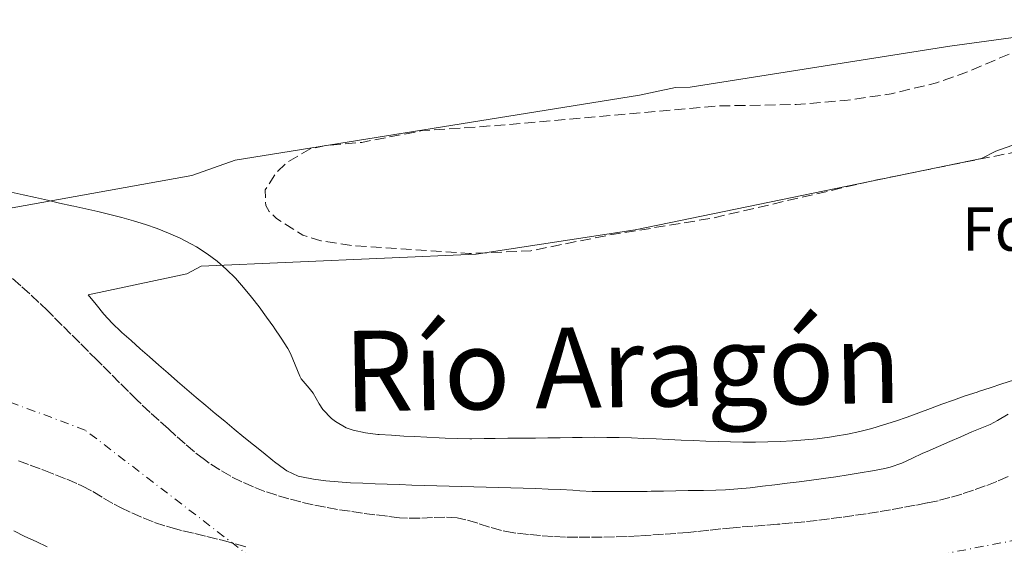
# Model space of a CAD drawing. Units: metres. Extents: x 638523 to 641986, y 4711307 to 4713688.
# Drawn here: x 639248 to 639407, y 4711835 to 4711920 of the extents above; entities that cross this region are included whole.
import ezdxf
from ezdxf.enums import TextEntityAlignment as Align

# ---------------------------------------------------------------- set-up
doc = ezdxf.new("R2010")
doc.units = ezdxf.units.M
doc.header["$MEASUREMENT"] = 0
doc.linetypes.add('DGN Style 3', pattern=[2.435890702152634, 1.739921930109024, -0.6959687720436097])
doc.linetypes.add('DGN Style 4', pattern=[2.7856150101045474, 1.391937544087219, -0.6959687720436097, 0.001739921930109024, -0.6959687720436097])
for name, color, linetype, lineweight in [('Cauce permanente', 151, 'Continuous', 13), ('Cauce permanente (área)', 142, 'Continuous', 13), ('Curva de nivel intermedia', 30, 'Continuous', 0), ('Eje cauce permanente (área)', 70, 'DGN Style 4', 0), ('Etiqueta de zona arbolada', 92, 'Continuous', 0), ('Texto de Cauce (área) grande (ARGA)', 142, 'Continuous', 0), ('Zona arbolada', 92, 'DGN Style 3', 0)]:
    doc.layers.add(name, color=color, linetype=linetype, lineweight=lineweight)
doc.styles.add('Style-Arial', font='arial.ttf')

msp = doc.modelspace()

# ---------------------------------------------------------------- linework, layer by layer
at = {"layer": 'Cauce permanente', "color": 151, "linetype": 'Continuous', "lineweight": 13}
for points in [[(639232.8099999997, 4711887.210000001, 383.9799999999959), (639275.9900000002, 4711894.99, 383.9799999999959), (639282.9699999997, 4711897.449999999, 383.9799999999959), (639348.3399999999, 4711907.949999999, 383.9799999999959), (639354.1699999999, 4711909.220000001, 383.9799999999959), (639356.5099999999, 4711909.26, 383.9799999999959), (639398.5300000003, 4711915.850000001, 383.9799999999959), (639427.7300000006, 4711919.869999999, 383.9799999999959)], [(639252.6299999999, 4711834.99, 383.5599999999977), (639250.8099999997, 4711835.810000001, 383.5399999999936), (639249, 4711836.66, 383.5299999999988), (639247.2100000001, 4711837.539999999, 383.5099999999948)]]:
    msp.add_polyline3d(points, dxfattribs=at)
at = {"layer": 'Cauce permanente (área)', "color": 142, "linetype": 'Continuous', "lineweight": 13}
for points in [[(639232.8099999997, 4711887.210000001, 383.9799999999959), (639275.9900000002, 4711894.99, 383.9799999999959), (639282.9699999997, 4711897.449999999, 383.9799999999959), (639348.3399999999, 4711907.949999999, 383.9799999999959), (639354.1699999999, 4711909.220000001, 383.9799999999959), (639356.5099999999, 4711909.26, 383.9799999999959), (639398.5300000003, 4711915.850000001, 383.9799999999959), (639427.7300000006, 4711919.869999999, 383.9799999999959), (639461.4600000001, 4711932.16, 383.9799999999959), (639511.4500000002, 4711951.76, 383.9799999999959), (639527.7599999999, 4711956.730000001, 383.9799999999959), (639534.7599999999, 4711958.02, 383.9799999999959), (639576.8899999997, 4711958.75, 386.6900000000023), (639579.4000000004, 4711958.58, 386.6900000000023)], [(639561.9600000001, 4711946.130000001, 386.6900000000023), (639538.54, 4711946.890000001, 386.6900000000023), (639528.04, 4711944.369999999, 386.6900000000023), (639504.7599999999, 4711936.939999999, 386.6900000000023), (639500.1200000001, 4711934.52, 386.6900000000023), (639452.4500000002, 4711916.130000001, 386.6900000000023), (639447.8099999997, 4711913.710000001, 386.6900000000023), (639405.9199999999, 4711898.930000001, 386.6900000000023), (639403.5999999996, 4711897.720000001, 386.6900000000023), (639347.6200000001, 4711886.210000001, 386.6900000000023), (639321.9299999997, 4711882.25, 386.6900000000023), (639277.4800000006, 4711880.310000001, 386.6900000000023), (639275.1600000003, 4711879.100000001, 386.6900000000023), (639259.25, 4711875.680000001, 384.070000000007)], [(639394.1699999999, 4711850.09, 384.8800000000047), (639392.3700000001, 4711849.230000001, 384.8800000000047), (639390.7699999996, 4711848.470000001, 384.8800000000047), (639388.8799999999, 4711847.82, 384.8800000000047), (639387.9800000006, 4711847.619999999, 384.8800000000047), (639386.0099999999, 4711847.26, 384.8800000000047), (639384.04, 4711846.91, 384.8699999999953), (639382.0599999997, 4711846.59, 384.8699999999953), (639380.0899999999, 4711846.279999999, 384.8600000000006), (639378.1100000005, 4711846, 384.8500000000058), (639376.1299999999, 4711845.730000001, 384.8399999999965), (639374.1500000004, 4711845.470000001, 384.8300000000018), (639372.1900000004, 4711845.24, 384.820000000007), (639370.2000000002, 4711845, 384.8099999999977), (639368.2100000001, 4711844.75, 384.8000000000029), (639366.2300000006, 4711844.52, 384.7799999999988), (639364.2400000002, 4711844.32, 384.7700000000041), (639362.2400000002, 4711844.180000001, 384.7599999999948), (639360.6799999997, 4711844.119999999, 384.7599999999948), (639358.6799999997, 4711844.09, 384.7599999999948), (639356.6799999997, 4711844.060000001, 384.7599999999948), (639356.2000000002, 4711844.050000001, 384.7599999999948), (639354.2000000002, 4711844.01, 384.7599999999948), (639352.2100000001, 4711843.980000001, 384.7599999999948), (639350.2100000001, 4711843.949999999, 384.7599999999948), (639349.5899999999, 4711843.939999999, 384.7599999999948), (639347.5899999999, 4711843.91, 384.7599999999948), (639346.7300000006, 4711843.9, 384.7599999999948), (639344.7300000006, 4711843.9, 384.7599999999948), (639343.4900000002, 4711843.91, 384.7599999999948), (639341.4900000002, 4711843.92, 384.7599999999948), (639340.6799999997, 4711843.92, 384.7599999999948), (639338.6799999997, 4711844.039999999, 384.7599999999948), (639337.5599999997, 4711844.119999999, 384.7599999999948), (639335.5599999997, 4711844.210000001, 384.7599999999948), (639333.5700000003, 4711844.300000001, 384.7599999999948), (639331.5700000003, 4711844.380000001, 384.7599999999948), (639329.5700000003, 4711844.449999999, 384.7599999999948), (639327.5700000003, 4711844.51, 384.7599999999948), (639325.5700000003, 4711844.57, 384.7599999999948), (639323.5700000003, 4711844.630000001, 384.7599999999948), (639321.5700000003, 4711844.689999999, 384.7599999999948), (639319.5700000003, 4711844.74, 384.7599999999948), (639317.5700000003, 4711844.789999999, 384.7599999999948), (639315.5700000003, 4711844.850000001, 384.7599999999948), (639313.5700000003, 4711844.9, 384.7599999999948), (639311.5700000003, 4711844.960000001, 384.7599999999948), (639309.5800000001, 4711845.02, 384.7599999999948), (639307.5800000001, 4711845.09, 384.7599999999948), (639305.6399999997, 4711845.16, 384.7599999999948), (639303.6399999997, 4711845.24, 384.7599999999948), (639301.6500000004, 4711845.34, 384.75), (639299.6500000004, 4711845.470000001, 384.7299999999959), (639297.6600000003, 4711845.66, 384.7200000000012), (639295.6799999997, 4711845.92, 384.7100000000065), (639293.7000000002, 4711846.279999999, 384.6999999999971), (639293.1600000003, 4711846.390000001, 384.6999999999971), (639291.3600000005, 4711847.26, 384.6999999999971), (639290.9600000001, 4711847.539999999, 384.6999999999971), (639289.3499999996, 4711848.720000001, 384.6999999999971), (639289.0700000003, 4711848.939999999, 384.6999999999971), (639287.5, 4711850.189999999, 384.6900000000023), (639285.9400000004, 4711851.449999999, 384.6699999999983), (639284.3899999997, 4711852.710000001, 384.6399999999995), (639282.8399999999, 4711853.980000001, 384.6000000000058), (639281.2999999998, 4711855.26, 384.5599999999977), (639279.7599999999, 4711856.539999999, 384.5), (639278.2300000006, 4711857.82, 384.4499999999971), (639276.7000000002, 4711859.109999999, 384.3899999999995), (639275.1799999997, 4711860.41, 384.3300000000018), (639273.6699999999, 4711861.710000001, 384.2700000000041), (639272.1500000004, 4711863.02, 384.2200000000012), (639270.6500000004, 4711864.33, 384.1699999999983), (639269.1500000004, 4711865.65, 384.1300000000047), (639267.6500000004, 4711866.970000001, 384.1000000000058), (639266.1600000003, 4711868.300000001, 384.0800000000018), (639264.6699999999, 4711869.630000001, 384.070000000007), (639264.5599999997, 4711869.730000001, 384.070000000007), (639263.1299999999, 4711871.119999999, 384.070000000007), (639261.79, 4711872.59, 384.070000000007), (639260.5099999999, 4711874.119999999, 384.070000000007), (639259.25, 4711875.680000001, 384.070000000007)], [(639407.9600000001, 4711856.42, 384.9499999999971), (639406.2300000006, 4711855.41, 384.8999999999942), (639405, 4711854.75, 384.8800000000047), (639403.1399999997, 4711854.01, 384.8800000000047), (639402.0899999999, 4711853.58, 384.8800000000047), (639400.2699999996, 4711852.76, 384.8800000000047), (639398.5, 4711851.970000001, 384.8800000000047), (639396.6699999999, 4711851.17, 384.8800000000047), (639394.8300000001, 4711850.380000001, 384.8800000000047), (639394.1699999999, 4711850.09, 384.8800000000047)], [(639252.6299999999, 4711834.99, 383.5599999999977), (639250.8099999997, 4711835.810000001, 383.5399999999936), (639249, 4711836.66, 383.5299999999988), (639247.2100000001, 4711837.539999999, 383.5099999999948)]]:
    msp.add_polyline3d(points, dxfattribs=at)
at = {"layer": 'Curva de nivel intermedia', "color": 30, "linetype": 'Continuous', "lineweight": 0, "elevation": 385, "flags": 128}
for points in [[(639246.7900000014, 4711892.289999999), (639248.7500000016, 4711891.850000001), (639250.7000000008, 4711891.409999999), (639252.660000001, 4711890.970000002), (639254.6100000001, 4711890.529999998), (639256.5700000003, 4711890.089999998), (639256.8899999999, 4711890.019999999), (639258.8500000002, 4711889.59), (639260.7900000004, 4711889.140000001), (639262.7300000006, 4711888.680000001), (639264.6600000017, 4711888.189999999), (639266.5800000017, 4711887.649999999), (639268.4800000016, 4711887.050000001), (639270.3600000015, 4711886.389999999), (639272.2300000022, 4711885.66), (639274.0800000008, 4711884.829999999), (639275.9100000013, 4711883.899999999), (639276.7500000017, 4711883.430000001), (639278.4900000007, 4711882.33), (639280.1100000013, 4711881.109999999), (639281.610000001, 4711879.779999999), (639283.0199999993, 4711878.369999999), (639284.3500000014, 4711876.880000001), (639285.6200000009, 4711875.329999999), (639286.8500000003, 4711873.729999999), (639288.0500000007, 4711872.109999998), (639289.2300000008, 4711870.460000001), (639289.3, 4711870.359999998), (639290.4400000002, 4711868.7), (639291.4800000016, 4711867.01), (639291.9199999997, 4711866.230000001), (639292.6900000009, 4711864.380000002), (639293.4500000008, 4711862.529999998), (639293.6699999999, 4711862.140000001), (639294.9400000017, 4711860.589999998), (639295.5800000011, 4711859.810000001), (639296.5800000001, 4711858.09), (639297.1800000013, 4711857.15), (639298.5700000017, 4711855.720000001), (639299.2000000019, 4711855.249999999), (639300.9299999997, 4711854.210000002), (639302.0899999999, 4711853.8), (639304.0600000012, 4711853.390000002), (639306.0400000016, 4711853.149999999), (639306.2800000008, 4711853.13), (639308.2800000012, 4711853), (639310.2700000005, 4711852.869999998), (639311.9600000003, 4711852.779999998), (639313.9600000009, 4711852.680000001), (639315.9600000014, 4711852.59), (639316.9400000003, 4711852.550000001), (639318.9400000009, 4711852.470000001), (639320.9400000013, 4711852.430000001), (639321.2499999999, 4711852.430000001), (639323.2500000002, 4711852.460000001), (639325.0400000006, 4711852.499999999), (639327.0400000011, 4711852.510000001), (639329.0400000016, 4711852.52), (639331.0399999998, 4711852.539999999), (639331.5200000005, 4711852.539999999), (639333.520000001, 4711852.570000002), (639335.5199999993, 4711852.600000001), (639337.5199999998, 4711852.630000001), (639339.0599999997, 4711852.66), (639341.0600000002, 4711852.680000001), (639343.0600000008, 4711852.66), (639345.0600000012, 4711852.619999997), (639347.0599999994, 4711852.56), (639349.0599999998, 4711852.49), (639351.0600000004, 4711852.41), (639353.0600000009, 4711852.32), (639355.0600000013, 4711852.230000001), (639357.0700000008, 4711852.140000001), (639359.0700000012, 4711852.060000001), (639361.0700000017, 4711851.989999999), (639363.0700000002, 4711851.939999999), (639365.0700000006, 4711851.909999999), (639367.070000001, 4711851.909999999), (639369.0700000015, 4711851.930000001), (639371.0700000019, 4711851.999999999), (639373.0700000002, 4711852.100000001), (639375.0700000006, 4711852.249999999), (639377.0600000002, 4711852.439999999), (639379.0600000005, 4711852.689999999), (639380.0000000015, 4711852.83), (639381.9800000018, 4711853.179999999), (639383.940000002, 4711853.609999998), (639385.88, 4711854.12), (639387.8, 4711854.679999999), (639389.7000000001, 4711855.289999999)], [(639389.7000000001, 4711855.289999999), (639391.6, 4711855.939999999), (639393.4800000018, 4711856.609999999), (639395.3600000016, 4711857.300000001), (639397.2400000015, 4711858), (639399.1200000013, 4711858.680000001), (639401.01, 4711859.350000001), (639402.9099999999, 4711859.989999999), (639403.12, 4711860.060000001), (639405.0199999999, 4711860.680000001), (639406.9199999998, 4711861.300000002), (639408.8200000019, 4711861.930000001)]]:
    msp.add_lwpolyline(points, dxfattribs=at)
at = {"layer": 'Eje cauce permanente (área)', "color": 70, "linetype": 'DGN Style 4', "lineweight": 0}
for points in [[(639897.4900000002, 4712659.609999999, 387.7100000000065), (639833.29, 4712580.550000001, 387.4499999999971), (639805.2400000002, 4712527.77, 387.0800000000018), (639781.3200000003, 4712483.57, 390), (639760.4600000001, 4712475.619999999, 390), (639726.9400000004, 4712387.689999999, 390), (639702.5499999998, 4712241.26, 390), (639690.7100000001, 4712123.58, 390), (639667.8399999999, 4712044.730000001, 390), (639642.2800000003, 4711970.380000001, 390), (639594.6900000004, 4711940.710000001, 390), (639562.0800000001, 4711910.560000001, 388.5299999999988), (639503.4199999999, 4711881.230000001, 385), (639470.7800000003, 4711850.939999999, 385), (639433.3399999999, 4711844.99, 385), (639409.5899999999, 4711836.140000001, 385), (639378.2100000001, 4711830.119999999, 385)], [(639288.0800000001, 4711831.350000001, 385), (639258.75, 4711853.83, 385), (639219.9900000002, 4711868.300000001, 385), (639127.4000000004, 4711876.58, 385), (639075.2400000002, 4711870.16, 385), (639030.0499999998, 4711850.890000001, 385), (638902.0700000003, 4711776.539999999, 385)]]:
    msp.add_polyline3d(points, dxfattribs=at)
at = {"layer": 'Zona arbolada', "color": 92, "linetype": 'DGN Style 3', "lineweight": 0, "elevation": 396.9299999999933, "flags": 128}
msp.add_lwpolyline([(639533.6699999999, 4711960.140000001), (639531.9199999999, 4711960.109999999), (639524.7100000001, 4711958), (639519.6799999997, 4711956.970000001), (639514.9299999997, 4711955.42), (639507.9500000002, 4711952.67), (639487.3499999996, 4711943.529999999), (639469.6699999999, 4711937.15), (639443.2800000003, 4711929.34), (639433.79, 4711926.199999999), (639430.6900000004, 4711924.99), (639427.79, 4711923.180000001), (639414.0599999997, 4711917.16), (639401.6799999997, 4711911.84), (639396.3300000001, 4711909.939999999), (639389.0199999996, 4711908.180000001), (639381.5599999997, 4711907.09), (639373.6500000004, 4711906.439999999), (639360.7800000003, 4711906.210000001), (639325.9100000003, 4711903.09), (639313.29, 4711902.24), (639303.4600000001, 4711900.33), (639297.6799999997, 4711899.84), (639295.2599999999, 4711899.33), (639291.4100000003, 4711897.140000001), (639289.5899999999, 4711895.359999999), (639287.8499999996, 4711892.65), (639287.9299999997, 4711890.130000001), (639288.5, 4711889.15), (639289.6900000004, 4711888), (639293.9299999997, 4711885.350000001), (639296.8600000005, 4711884.439999999), (639301.7800000003, 4711883.67), (639320.8200000003, 4711882.369999999), (639330.7999999998, 4711882.82), (639343.1200000001, 4711885.289999999), (639359.9199999999, 4711888.050000001), (639386.7100000001, 4711894.27), (639418.9199999999, 4711900.75), (639430.8600000005, 4711904.449999999), (639443.25, 4711909.4), (639483.8799999999, 4711928.84), (639491.9800000006, 4711934.25), (639501.9100000003, 4711938.119999999), (639510.0099999999, 4711941), (639514.8399999999, 4711942.189999999), (639532.5499999998, 4711943.24), (639537.4100000003, 4711944.189999999), (639539.79, 4711945.029999999), (639541.4000000004, 4711946.640000001), (639541.8200000003, 4711949.210000001), (639541.2699999996, 4711952.220000001), (639539.9900000002, 4711955.16), (639537.8099999997, 4711957.869999999), (639535.7300000006, 4711959.380000001), (639533.6699999999, 4711960.140000001)], dxfattribs=at)
at = {"layer": 'Zona arbolada', "color": 92, "linetype": 'DGN Style 3', "lineweight": 0}
for points in [[(639407.9199999999, 4711846.33, 397.1699999999983), (639406.0800000001, 4711845.550000001, 397.179999999993), (639404.2199999997, 4711844.810000001, 397.1900000000023), (639402.3399999999, 4711844.119999999, 397.1999999999971), (639400.4500000002, 4711843.49, 397.2100000000065), (639398.5300000003, 4711842.92, 397.2100000000065), (639396.5999999996, 4711842.430000001, 397.2100000000065), (639394.8499999996, 4711842.060000001, 397.2200000000012), (639392.8799999999, 4711841.680000001, 397.2200000000012), (639390.9100000003, 4711841.32, 397.2200000000012), (639388.9400000004, 4711840.970000001, 397.2200000000012), (639386.9600000001, 4711840.640000001, 397.2200000000012), (639384.9900000002, 4711840.33, 397.2200000000012), (639383.0099999999, 4711840.029999999, 397.2200000000012), (639381.0300000003, 4711839.75, 397.2200000000012), (639379.04, 4711839.49, 397.2200000000012), (639377.0599999997, 4711839.25, 397.2200000000012), (639375.0700000003, 4711839.029999999, 397.2200000000012), (639373.0800000001, 4711838.83, 397.2200000000012), (639371.0899999999, 4711838.640000001, 397.2200000000012), (639370.6699999999, 4711838.609999999, 397.2200000000012), (639368.6699999999, 4711838.460000001, 397.2200000000012), (639366.6799999997, 4711838.310000001, 397.2200000000012), (639364.6799999997, 4711838.16, 397.2200000000012), (639363.5099999999, 4711838.060000001, 397.2200000000012), (639361.5199999996, 4711837.859999999, 397.2299999999959), (639359.5300000003, 4711837.65, 397.25), (639357.54, 4711837.439999999, 397.2700000000041), (639356.2300000006, 4711837.310000001, 397.2799999999988), (639354.2400000002, 4711837.15, 397.2799999999988), (639352.2400000002, 4711837, 397.2799999999988), (639350.25, 4711836.869999999, 397.2799999999988), (639348.3300000001, 4711836.75, 397.2799999999988), (639346.3300000001, 4711836.65, 397.2799999999988), (639344.3300000001, 4711836.59, 397.2799999999988), (639342.3300000001, 4711836.550000001, 397.2799999999988), (639340.3300000001, 4711836.529999999, 397.2799999999988), (639338.3600000005, 4711836.529999999, 397.2799999999988), (639336.3600000005, 4711836.550000001, 397.2799999999988), (639334.3700000001, 4711836.640000001, 397.2799999999988), (639332.3700000001, 4711836.779999999, 397.2799999999988), (639330.3799999999, 4711836.970000001, 397.2799999999988), (639328.3799999999, 4711837.189999999, 397.2799999999988), (639328.0099999999, 4711837.230000001, 397.2799999999988), (639326.04, 4711837.600000001, 397.2799999999988), (639324.1100000005, 4711838.16, 397.2799999999988), (639322.2000000002, 4711838.789999999, 397.2799999999988), (639320.2800000003, 4711839.350000001, 397.2799999999988), (639318.8700000001, 4711839.640000001, 397.2799999999988), (639316.8899999997, 4711839.789999999, 397.2799999999988), (639314.8899999997, 4711839.730000001, 397.3000000000029), (639312.8799999999, 4711839.609999999, 397.320000000007), (639310.8700000001, 4711839.58, 397.3300000000018), (639309.5800000001, 4711839.67, 397.3399999999965), (639307.5899999999, 4711839.91, 397.3500000000058), (639305.5899999999, 4711840.16, 397.3500000000058), (639303.5800000001, 4711840.42, 397.3399999999965), (639301.5700000003, 4711840.710000001, 397.3399999999965), (639299.5599999997, 4711841.02, 397.3300000000018), (639297.5700000003, 4711841.369999999, 397.320000000007), (639295.5800000001, 4711841.77, 397.3000000000029), (639293.5999999996, 4711842.220000001, 397.2799999999988), (639291.6500000004, 4711842.720000001, 397.2599999999948), (639289.7100000001, 4711843.300000001, 397.2299999999959), (639287.8099999997, 4711843.939999999, 397.2100000000065), (639285.9299999997, 4711844.67, 397.179999999993), (639284.0899999999, 4711845.480000001, 397.1499999999942), (639282.2800000003, 4711846.380000001, 397.1100000000006), (639280.5199999996, 4711847.390000001, 397.0800000000018), (639278.8099999997, 4711848.51, 397.0500000000029), (639278.0300000003, 4711849.07, 397.0299999999988), (639276.4199999999, 4711850.310000001, 396.9600000000065), (639274.9000000004, 4711851.600000001, 396.8500000000058), (639273.4199999999, 4711852.92, 396.7599999999948), (639272.2199999997, 4711854.02, 396.7200000000012), (639270.7300000006, 4711855.359999999, 396.7100000000065), (639269.2400000002, 4711856.699999999, 396.7200000000012), (639267.7800000003, 4711858.060000001, 396.7200000000012), (639267.1500000004, 4711858.67, 396.7200000000012), (639265.7400000002, 4711860.08, 396.6999999999971), (639264.3200000003, 4711861.49, 396.6900000000023), (639262.9000000004, 4711862.91, 396.6699999999983), (639261.4900000002, 4711864.32, 396.6600000000035), (639260.6900000004, 4711865.109999999, 396.6499999999942), (639259.2800000003, 4711866.52, 396.6499999999942), (639257.8600000005, 4711867.939999999, 396.6499999999942), (639256.4500000002, 4711869.350000001, 396.6499999999942), (639255.04, 4711870.76, 396.6600000000035), (639253.6200000001, 4711872.180000001, 396.6600000000035), (639252.7100000001, 4711873.08, 396.6499999999942), (639251.2800000003, 4711874.470000001, 396.6499999999942), (639249.8099999997, 4711875.83, 396.6499999999942), (639248.3300000001, 4711877.17, 396.6499999999942), (639246.8300000001, 4711878.5, 396.6399999999995)], [(639255.04, 4711870.76, 396.6600000000035), (639253.6200000001, 4711872.180000001, 396.6600000000035), (639252.7100000001, 4711873.08, 396.6499999999942), (639251.2800000003, 4711874.470000001, 396.6499999999942), (639249.8099999997, 4711875.83, 396.6499999999942), (639248.3300000001, 4711877.17, 396.6499999999942), (639246.8300000001, 4711878.5, 396.6399999999995)], [(639407.9199999999, 4711846.33, 397.1699999999983), (639406.0800000001, 4711845.550000001, 397.179999999993), (639404.2199999997, 4711844.810000001, 397.1900000000023), (639402.3399999999, 4711844.119999999, 397.1999999999971), (639400.4500000002, 4711843.49, 397.2100000000065), (639398.5300000003, 4711842.92, 397.2100000000065), (639396.5999999996, 4711842.430000001, 397.2100000000065), (639394.8499999996, 4711842.060000001, 397.2200000000012), (639392.8799999999, 4711841.680000001, 397.2200000000012), (639390.9100000003, 4711841.32, 397.2200000000012), (639388.9400000004, 4711840.970000001, 397.2200000000012), (639386.9600000001, 4711840.640000001, 397.2200000000012), (639384.9900000002, 4711840.33, 397.2200000000012), (639383.0099999999, 4711840.029999999, 397.2200000000012), (639381.0300000003, 4711839.75, 397.2200000000012), (639379.04, 4711839.49, 397.2200000000012), (639377.0599999997, 4711839.25, 397.2200000000012), (639375.0700000003, 4711839.029999999, 397.2200000000012), (639373.0800000001, 4711838.83, 397.2200000000012), (639371.0899999999, 4711838.640000001, 397.2200000000012), (639370.6699999999, 4711838.609999999, 397.2200000000012), (639368.6699999999, 4711838.460000001, 397.2200000000012), (639366.6799999997, 4711838.310000001, 397.2200000000012), (639364.6799999997, 4711838.16, 397.2200000000012), (639363.5099999999, 4711838.060000001, 397.2200000000012), (639361.5199999996, 4711837.859999999, 397.2299999999959), (639359.5300000003, 4711837.65, 397.25), (639357.54, 4711837.439999999, 397.2700000000041), (639356.2300000006, 4711837.310000001, 397.2799999999988), (639354.2400000002, 4711837.15, 397.2799999999988), (639352.2400000002, 4711837, 397.2799999999988), (639350.25, 4711836.869999999, 397.2799999999988), (639348.3300000001, 4711836.75, 397.2799999999988), (639346.3300000001, 4711836.65, 397.2799999999988), (639344.3300000001, 4711836.59, 397.2799999999988), (639342.3300000001, 4711836.550000001, 397.2799999999988), (639340.3300000001, 4711836.529999999, 397.2799999999988), (639338.3600000005, 4711836.529999999, 397.2799999999988), (639336.3600000005, 4711836.550000001, 397.2799999999988), (639334.3700000001, 4711836.640000001, 397.2799999999988), (639332.3700000001, 4711836.779999999, 397.2799999999988), (639330.3799999999, 4711836.970000001, 397.2799999999988), (639328.3799999999, 4711837.189999999, 397.2799999999988), (639328.0099999999, 4711837.230000001, 397.2799999999988), (639326.04, 4711837.600000001, 397.2799999999988), (639324.1100000005, 4711838.16, 397.2799999999988), (639322.2000000002, 4711838.789999999, 397.2799999999988), (639320.2800000003, 4711839.350000001, 397.2799999999988), (639318.8700000001, 4711839.640000001, 397.2799999999988), (639316.8899999997, 4711839.789999999, 397.2799999999988), (639314.8899999997, 4711839.730000001, 397.3000000000029), (639312.8799999999, 4711839.609999999, 397.320000000007), (639310.8700000001, 4711839.58, 397.3300000000018), (639309.5800000001, 4711839.67, 397.3399999999965), (639307.5899999999, 4711839.91, 397.3500000000058), (639305.5899999999, 4711840.16, 397.3500000000058), (639303.5800000001, 4711840.42, 397.3399999999965), (639301.5700000003, 4711840.710000001, 397.3399999999965), (639299.5599999997, 4711841.02, 397.3300000000018), (639297.5700000003, 4711841.369999999, 397.320000000007), (639295.5800000001, 4711841.77, 397.3000000000029), (639293.5999999996, 4711842.220000001, 397.2799999999988), (639291.6500000004, 4711842.720000001, 397.2599999999948), (639289.7100000001, 4711843.300000001, 397.2299999999959), (639287.8099999997, 4711843.939999999, 397.2100000000065), (639285.9299999997, 4711844.67, 397.179999999993), (639284.0899999999, 4711845.480000001, 397.1499999999942), (639282.2800000003, 4711846.380000001, 397.1100000000006), (639280.5199999996, 4711847.390000001, 397.0800000000018), (639278.8099999997, 4711848.51, 397.0500000000029), (639278.0300000003, 4711849.07, 397.0299999999988), (639276.4199999999, 4711850.310000001, 396.9600000000065), (639274.9000000004, 4711851.600000001, 396.8500000000058), (639273.4199999999, 4711852.92, 396.7599999999948), (639272.2199999997, 4711854.02, 396.7200000000012), (639270.7300000006, 4711855.359999999, 396.7100000000065), (639269.2400000002, 4711856.699999999, 396.7200000000012), (639267.7800000003, 4711858.060000001, 396.7200000000012), (639267.1500000004, 4711858.67, 396.7200000000012), (639265.7400000002, 4711860.08, 396.6999999999971), (639264.3200000003, 4711861.49, 396.6900000000023), (639262.9000000004, 4711862.91, 396.6699999999983), (639261.4900000002, 4711864.32, 396.6600000000035), (639260.6900000004, 4711865.109999999, 396.6499999999942), (639259.2800000003, 4711866.52, 396.6499999999942), (639257.8600000005, 4711867.939999999, 396.6499999999942), (639256.4500000002, 4711869.350000001, 396.6499999999942), (639255.04, 4711870.76, 396.6600000000035)], [(639247.9800000006, 4711848.890000001, 392.7200000000012), (639249.8499999996, 4711848.189999999, 392.6900000000023), (639251.7300000006, 4711847.480000001, 392.679999999993), (639252.0800000001, 4711847.34, 392.679999999993), (639253.9500000002, 4711846.619999999, 392.679999999993), (639255.8099999997, 4711845.880000001, 392.679999999993), (639257.6399999997, 4711845.09, 392.679999999993), (639258.2300000006, 4711844.82, 392.679999999993), (639260, 4711843.890000001, 392.679999999993), (639261.7100000001, 4711842.859999999, 392.679999999993), (639263.4299999997, 4711841.84, 392.679999999993), (639264.4600000001, 4711841.310000001, 392.679999999993), (639266.2699999996, 4711840.460000001, 392.679999999993), (639268.1100000005, 4711839.66, 392.679999999993), (639269.9699999997, 4711838.930000001, 392.679999999993), (639271.8700000001, 4711838.300000001, 392.679999999993), (639272.6100000005, 4711838.08, 392.679999999993), (639274.5499999998, 4711837.57, 392.6600000000035), (639276.4900000002, 4711837.109999999, 392.6300000000047), (639278.4400000004, 4711836.66, 392.5899999999965), (639280.3799999999, 4711836.17, 392.5599999999977), (639281.1200000001, 4711835.970000001, 392.5500000000029), (639283.04, 4711835.439999999, 392.5500000000029), (639284.9699999997, 4711834.9, 392.5399999999936)], [(639247.9800000006, 4711848.890000001, 392.7200000000012), (639249.8499999996, 4711848.189999999, 392.6900000000023), (639251.7300000006, 4711847.480000001, 392.679999999993), (639252.0800000001, 4711847.34, 392.679999999993), (639253.9500000002, 4711846.619999999, 392.679999999993), (639255.8099999997, 4711845.880000001, 392.679999999993), (639257.6399999997, 4711845.09, 392.679999999993), (639258.2300000006, 4711844.82, 392.679999999993), (639260, 4711843.890000001, 392.679999999993), (639261.7100000001, 4711842.859999999, 392.679999999993), (639263.4299999997, 4711841.84, 392.679999999993), (639264.4600000001, 4711841.310000001, 392.679999999993), (639266.2699999996, 4711840.460000001, 392.679999999993), (639268.1100000005, 4711839.66, 392.679999999993), (639269.9699999997, 4711838.930000001, 392.679999999993), (639271.8700000001, 4711838.300000001, 392.679999999993), (639272.6100000005, 4711838.08, 392.679999999993), (639274.5499999998, 4711837.57, 392.6600000000035), (639276.4900000002, 4711837.109999999, 392.6300000000047), (639278.4400000004, 4711836.66, 392.5899999999965), (639280.3799999999, 4711836.17, 392.5599999999977), (639281.1200000001, 4711835.970000001, 392.5500000000029), (639283.04, 4711835.439999999, 392.5500000000029), (639284.9699999997, 4711834.9, 392.5399999999936)]]:
    msp.add_polyline3d(points, dxfattribs=at)

# ---------------------------------------------------------------- texts
at = {"layer": 'Etiqueta de zona arbolada', "color": 92, "linetype": 'Continuous', "lineweight": 0, "style": 'Style-Arial'}
msp.add_text('Fd', height=7.000000000000002, dxfattribs=at).set_placement((639406.0774413651, 4711886.320010001, 386.3300000000018), align=Align.MIDDLE_CENTER)
at = {"layer": 'Texto de Cauce (área) grande (ARGA)', "color": 142, "linetype": 'Continuous', "lineweight": 0, "style": 'Style-Arial'}
msp.add_text('Río Aragón', height=13, rotation=0.8995600000000002, dxfattribs=at).set_placement((639300.6599999998, 4711856.84, 385))

doc.saveas('drawing.dxf')
